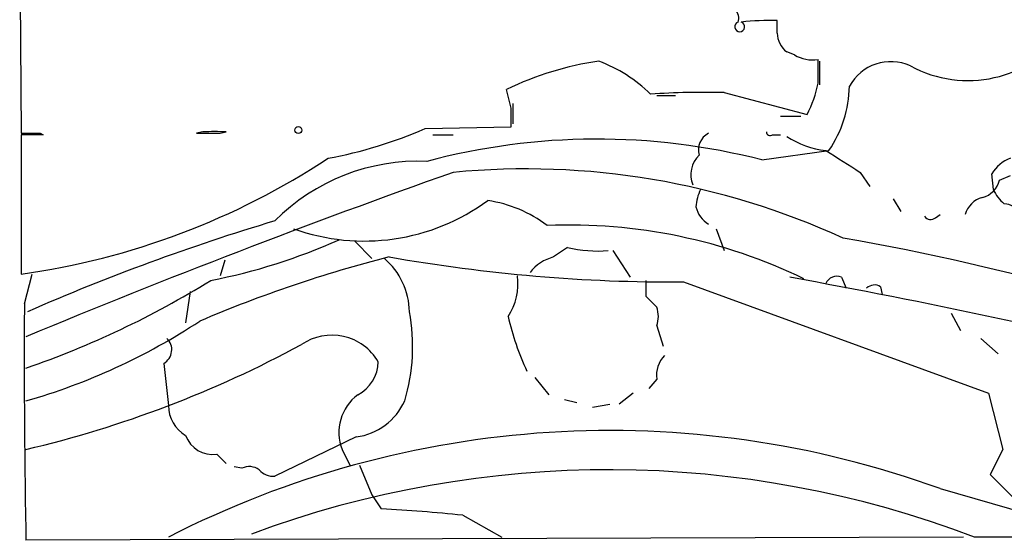
# Model space of a CAD drawing. Extents: x 5 to 358947, y -177468 to 181041.
# Drawn here: x 60 to 114, y 1598 to 1626 of the extents above; entities that cross this region are included whole.
import ezdxf

# ---------------------------------------------------------------- set-up
doc = ezdxf.new("R2010")
doc.units = 0
doc.header["$MEASUREMENT"] = 0
doc.layers.add('MAIN', color=5, linetype='CONTINUOUS')

msp = doc.modelspace()

# ---------------------------------------------------------------- linework, layer by layer
at = {"layer": 'MAIN'}
for p, q in [((60.2827, 1631.1589), (60.3673, 1620.2369)), ((101.2613, 1625.6555), (101.2613, 1626.3329)), ((102.1927, 1624.4702), (101.7693, 1624.6395)), ((103.4627, 1622.9462), (103.4627, 1624.2162)), ((103.5473, 1624.1315), (103.5473, 1622.8615)), ((86.868, 1621.5915), (86.614, 1622.6075)), ((94.742, 1622.2689), (95.758, 1622.2689)), ((98.3827, 1622.4382), (102.87, 1621.2529)), ((86.9527, 1621.8455), (86.9527, 1620.7449)), ((101.4307, 1621.1682), (102.5313, 1621.1682)), ((82.2113, 1620.4909), (86.868, 1620.5755)), ((61.5527, 1620.1522), (60.3673, 1620.1522)), ((60.3673, 1620.1522), (60.3673, 1612.6169)), ((61.3833, 1620.2369), (61.5527, 1620.1522)), ((70.1887, 1620.3215), (69.85, 1620.2369)), ((71.12, 1620.2369), (71.4587, 1620.3215)), ((82.6347, 1620.1522), (83.7353, 1620.1522)), ((101.0073, 1620.1522), (101.4307, 1620.1522)), ((100.4147, 1618.7975), (104.0553, 1619.3055)), ((105.7487, 1618.1202), (106.2567, 1617.3582)), ((112.9453, 1617.1889), (112.8607, 1618.0355)), ((113.284, 1617.6969), (113.8767, 1617.9509)), ((107.5267, 1616.6809), (107.95, 1616.0035)), ((109.8127, 1615.6649), (110.0667, 1615.8342)), ((97.9593, 1615.0722), (98.3827, 1613.8869)), ((78.4013, 1614.3949), (79.3327, 1613.4635)), ((89.916, 1614.0562), (89.154, 1613.5482)), ((92.3713, 1613.8869), (93.3027, 1612.4475)), ((71.374, 1613.3789), (71.12, 1612.5322)), ((60.5367, 1611.0082), (60.96, 1612.6169)), ((96.1813, 1612.1935), (112.6913, 1606.1822)), ((104.7327, 1612.4475), (104.9867, 1611.8549)), ((69.5113, 1611.6855), (69.2573, 1609.9922)), ((106.8493, 1611.9395), (106.934, 1611.5162)), ((94.1493, 1611.4315), (94.742, 1610.8389)), ((110.6593, 1610.5002), (111.1673, 1609.5689)), ((94.742, 1609.8229), (95.0807, 1608.7222)), ((112.268, 1609.1455), (113.1993, 1608.2989)), ((68.072, 1607.7909), (68.326, 1605.5049)), ((88.138, 1607.0289), (88.9, 1606.0975)), ((94.742, 1606.9442), (94.3187, 1606.4362)), ((93.472, 1606.1822), (92.71, 1605.5895)), ((112.6913, 1606.1822), (113.4533, 1603.1342)), ((89.7467, 1605.8435), (90.424, 1605.6742)), ((91.2707, 1605.4202), (92.202, 1605.5895)), ((78.486, 1603.8115), (74.0833, 1601.6949)), ((77.724, 1603.1342), (78.1473, 1602.2875)), ((113.4533, 1603.1342), (112.776, 1601.7795)), ((70.9507, 1602.8802), (71.4587, 1602.3722)), ((72.3053, 1602.1182), (71.882, 1602.2029)), ((78.6553, 1602.2875), (79.3327, 1600.6789)), ((112.776, 1601.7795), (114.3847, 1600.1709)), ((110.0667, 1601.0175), (119.4647, 1598.3082)), ((79.3327, 1600.6789), (79.8407, 1599.9169)), ((84.2433, 1599.5782), (86.36, 1598.3929)), ((111.3367, 1598.3929), (60.6213, 1598.2235))]:
    msp.add_line(p, q, dxfattribs=at)
at = {"layer": 'MAIN', "color": 0}
msp.add_circle((75.3533, 1620.4063), 0.1893, dxfattribs=at)
at = {"layer": 'MAIN'}
for centre, radius, start, end in [((98.5518, 1626.4598), 0.6295, 340.35903, 47.71713), ((99.2293, 1625.9942), 0.2678, 108.42141, 71.55828), ((100.9223, 1611.6986), 14.6382, 88.67299, 96.30782), ((102.5317, 1625.6557), 1.2704, 180.00902, 233.12108), ((111.5761, 1629.637), 6.5494, 241.5696, 323.48791), ((103.2089, 1626.2491), 2.0487, 240.26275, 277.11634), ((94.0341, 1607.235), 17.0696, 98.1667, 115.76598), ((88.8579, 1616.7236), 7.9024, 45.43322, 69.62428), ((107.3997, 1621.5491), 2.5577, 65.55734, 151.31159), ((97.5237, 1624.0746), 6.0452, 332.17555, 349.24213), ((98.8202, 1622.8756), 6.3366, 325.70779, 359.10751), ((97.409, 1574.6618), 47.7863, 88.83245, 93.60621), ((-167.1319, 1621.0835), 254.0004, 359.885409, 0.114591), ((60.8753, 1874.2367), 254.0003, 269.885409, 270.114592), ((70.485, 1937.7366), 317.5003, 269.885409, 270.114592), ((70.8237, 1302.8218), 317.5003, 89.885408, 90.114592), ((72.5127, 1642.7693), 24.2979, 280.55121, 293.52525), ((98.0229, 1619.3267), 1.0322, 118.14399, 195.46201), ((100.8803, 1620.3215), 0.2116, 180, 306.87531), ((104.4063, 1624.0716), 4.7944, 236.6321, 263.76987), ((91.5171, 1584.1107), 35.8098, 75.61311, 104.9219), ((98.0649, 1617.9932), 1.4816, 134.41481, 201.80356), ((401.138, 2084.381), 551.9547, 237.415408, 237.644594), ((54.7282, 1652.6626), 40.4408, 278.01549, 303.35237), ((81.8423, 1607.7804), 10.9419, 87.62358, 135.16255), ((114.5036, 1617.097), 1.8921, 109.3495, 150.26301), ((236.7985, 1185.6627), 458.7459, 109.490813, 112.584211), ((87.6701, 1577.1767), 41.1321, 65.36217, 95.48945), ((112.0279, 1618.0216), 1.2974, 284.49788, 345.50639), ((99.1125, 1616.1432), 2.2567, 152.39483, 177.09677), ((114.7665, 1617.9939), 1.9912, 203.84621, 231.90419), ((78.9175, 1625.6932), 11.2865, 250.22673, 306.29218), ((84.5918, 1609.7088), 6.9605, 52.64295, 81.6883), ((112.677, 1615.5097), 1.297, 104.47981, 165.51053), ((113.4532, 1615.3259), 1.1043, 32.48114, 85.59572), ((98.2845, 1616.5825), 1.4624, 192.84074, 239.21363), ((107.611, 1503.484), 116.9217, 106.66369, 113.651087), ((90.0567, 1586.3009), 28.9672, 64.11962, 92.45618), ((109.5548, 1615.9766), 0.4046, 214.14965, 309.60429), ((64.697, 1642.9827), 31.269, 280.90404, 294.27998), ((82.8456, 1487.7202), 128.7329, 67.840101, 80.172836), ((91.567, 1621.1277), 7.2617, 256.85842, 274.34612), ((98.1022, 1544.0501), 71.7509, 104.395453, 113.0413), ((77.4731, 1610.5115), 3.8923, 1.08054, 49.32478), ((95.7417, 1701.2176), 89.0252, 259.987819, 270.282924), ((89.789, 1611.2199), 2.4133, 105.25533, 142.12627), ((44.5016, 1654.4004), 49.5584, 288.98175, 301.79364), ((84.0289, 1612.1063), 3.2062, 326.37635, 7.63349), ((305.8491, 1611.8548), 211.7002, 179.885408, 180.114564), ((32.9453, 1233.5869), 385.0915, 76.343236, 79.679102), ((104.4786, 1611.855), 0.6447, 66.78741, 156.80724), ((106.5227, 1611.4072), 0.6245, 58.46823, 134.20202), ((571.337, 1607.9957), 510.8092, 179.662096, 181.096182), ((71.1834, 1608.7011), 10.3541, 343.49151, 10.48263), ((93.2609, 1610.3309), 1.5658, 341.06863, 18.93137), ((51.2093, 1638.6302), 34.1922, 285.97794, 303.37561), ((101.4633, 1613.7371), 15.1524, 192.99088, 204.85786), ((67.6642, 1608.5297), 0.844, 298.89765, 46.85814), ((77.1659, 1606.4212), 2.8968, 30.13372, 124.55793), ((46.6508, 1662.241), 60.7354, 283.298388, 298.383561), ((77.6566, 1607.893), 2.0148, 296.98092, 359.50233), ((96.1817, 1607.1699), 1.4573, 134.22431, 188.90967), ((80.0968, 1604.0588), 2.5466, 126.81725, 201.28918), ((78.0056, 1607.2014), 3.4238, 278.06597, 335.08238), ((70.1996, 1605.5156), 1.8736, 180.32721, 239.80564), ((92.2082, 1551.8061), 52.3516, 70.05449, 117.14144), ((70.7285, 1604.4291), 1.5647, 199.91147, 278.16376), ((72.7013, 1601.3091), 0.9008, 53.5321, 116.07864), ((92.1465, 1546.5389), 55.4995, 69.11767, 110.38636), ((73.9865, 1602.6807), 0.9905, 220.79956, 275.60814), ((75.7145, 1517.4993), 82.5208, 84.067698, 87.133906), ((104.928, -16075.8438), 17674.2381, 89.74811933, 89.97730244)]:
    msp.add_arc(centre, radius, start, end, dxfattribs=at)

doc.saveas('drawing.dxf')
